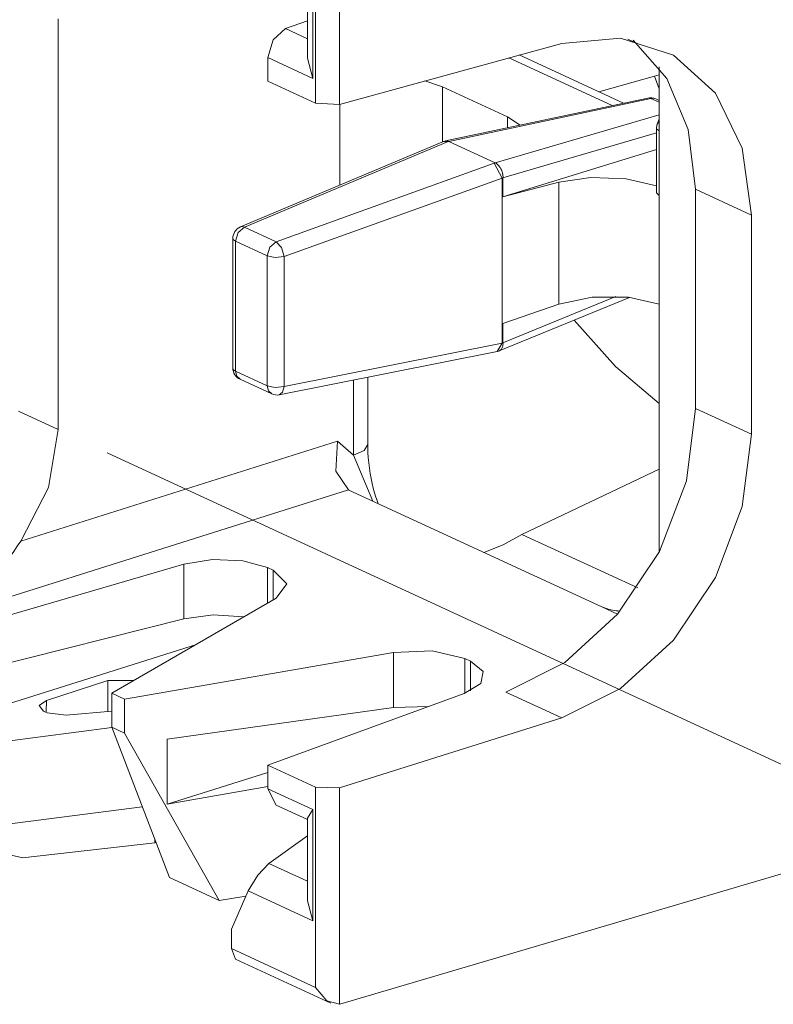
# Model space of a CAD drawing. Units: inches. Extents: x 1.31 to 9.31, y 3.13 to 7.07.
# Drawn here: x 3.31 to 3.61, y 6.26 to 6.66 of the extents above; entities that cross this region are included whole.
import ezdxf

# ---------------------------------------------------------------- set-up
doc = ezdxf.new("R2010")
doc.units = ezdxf.units.IN
doc.header["$MEASUREMENT"] = 0
doc.layers.add('Layer 1', color=7, linetype='Continuous', lineweight=0)

msp = doc.modelspace()

# ---------------------------------------------------------------- linework, layer by layer
at = {"layer": 'Layer 1', "color": 7, "lineweight": 18, "true_color": 0xffffff}
for points in [[(3.42828, 6.62743), (3.42828, 6.62743), (3.42828, 6.6859), (3.42828, 6.6859)], [(3.43803, 6.68818), (3.43803, 6.68818), (3.43803, 6.6269), (3.43803, 6.6269)], [(3.42724, 6.68278), (3.42724, 6.68278), (3.42724, 6.63749), (3.42724, 6.63749)], [(3.425, 6.67931), (3.425, 6.67931), (3.425, 6.64571), (3.425, 6.64571)], [(3.32353, 6.66176), (3.32353, 6.66176), (3.32353, 6.49451), (3.32353, 6.49451)], [(3.41612, 6.65772), (3.41612, 6.65772), (3.425, 6.66096), (3.425, 6.66096)], [(3.41612, 6.65772), (3.41612, 6.65772), (3.425, 6.65363), (3.425, 6.65363)], [(3.55928, 6.65172), (3.55928, 6.65172), (3.55553, 6.65346), (3.55553, 6.65346)], [(3.52853, 6.65172), (3.52853, 6.65172), (3.43803, 6.6269), (3.43803, 6.6269)], [(3.40886, 6.64596), (3.40886, 6.64596), (3.40886, 6.63638), (3.40886, 6.63638)], [(3.42724, 6.63749), (3.42724, 6.63749), (3.40886, 6.64596), (3.40886, 6.64596)], [(3.425, 6.64571), (3.425, 6.64571), (3.42724, 6.63749), (3.42724, 6.63749)], [(3.54915, 6.62639), (3.54915, 6.62639), (3.50703, 6.64583), (3.50703, 6.64583)], [(3.55375, 6.62737), (3.55375, 6.62737), (3.51124, 6.64699), (3.51124, 6.64699)], [(3.56821, 6.44453), (3.56821, 6.44453), (3.56821, 6.64217), (3.56821, 6.64217)], [(3.5436, 6.63206), (3.5436, 6.63206), (3.5664, 6.6384), (3.5664, 6.6384)], [(3.5664, 6.6384), (3.5664, 6.6384), (3.56821, 6.63892), (3.56821, 6.63892)], [(3.42828, 6.62743), (3.42828, 6.62743), (3.40886, 6.63638), (3.40886, 6.63638)], [(3.47286, 6.63646), (3.47286, 6.63646), (3.47993, 6.63404), (3.47993, 6.63404)], [(3.5065, 6.62179), (3.5065, 6.62179), (3.47993, 6.63404), (3.47993, 6.63404)], [(3.47993, 6.63404), (3.47993, 6.63404), (3.47993, 6.61151), (3.47993, 6.61151)], [(3.56368, 6.62947), (3.56368, 6.62947), (3.48125, 6.61201), (3.48125, 6.61201)], [(3.5649, 6.62926), (3.5649, 6.62926), (3.48254, 6.61183), (3.48254, 6.61183)], [(3.56681, 6.62912), (3.56583, 6.62957), (3.56474, 6.62969), (3.56368, 6.62947)], [(3.56821, 6.62774), (3.56821, 6.62774), (3.5649, 6.62926), (3.5649, 6.62926)], [(3.56821, 6.62847), (3.56821, 6.62847), (3.56681, 6.62912), (3.56681, 6.62912)], [(3.43803, 6.6269), (3.43803, 6.6269), (3.42828, 6.62743), (3.42828, 6.62743)], [(3.43814, 6.59397), (3.43814, 6.59397), (3.43814, 6.62694), (3.43814, 6.62694)], [(3.50147, 6.6031), (3.50147, 6.6031), (3.56821, 6.62264), (3.56821, 6.62264)], [(3.5065, 6.62179), (3.5065, 6.62179), (3.51157, 6.61844), (3.51157, 6.61844)], [(3.5065, 6.61736), (3.5065, 6.61736), (3.5065, 6.62179), (3.5065, 6.62179)], [(3.56821, 6.62103), (3.56821, 6.62103), (3.56746, 6.61881), (3.56746, 6.61881)], [(3.56746, 6.61881), (3.56728, 6.61829), (3.56719, 6.61775), (3.56719, 6.61721)], [(3.56719, 6.61721), (3.56719, 6.61721), (3.56719, 6.59094), (3.56719, 6.59094)], [(3.56719, 6.61533), (3.56719, 6.61533), (3.50462, 6.59701), (3.50462, 6.59701)], [(3.48043, 6.61172), (3.48043, 6.61172), (3.39769, 6.577), (3.39769, 6.577)], [(3.48206, 6.61164), (3.48206, 6.61164), (3.39936, 6.57693), (3.39936, 6.57693)], [(3.48043, 6.61172), (3.48043, 6.61172), (3.48206, 6.61164), (3.48206, 6.61164)], [(3.48099, 6.61194), (3.48099, 6.61194), (3.48046, 6.61174), (3.48046, 6.61174)], [(3.48254, 6.61183), (3.48254, 6.61183), (3.48206, 6.61164), (3.48206, 6.61164)], [(3.48254, 6.61183), (3.48254, 6.61183), (3.48254, 6.61183), (3.48254, 6.61183)], [(3.48254, 6.61183), (3.48254, 6.61183), (3.50147, 6.6031), (3.50147, 6.6031)], [(3.50462, 6.58919), (3.50462, 6.58919), (3.56719, 6.60853), (3.56719, 6.60853)], [(3.41225, 6.57099), (3.41225, 6.57099), (3.50099, 6.6029), (3.50099, 6.6029)], [(3.50099, 6.6029), (3.50099, 6.6029), (3.50147, 6.6031), (3.50147, 6.6031)], [(3.50099, 6.6029), (3.50099, 6.6029), (3.50432, 6.59689), (3.50432, 6.59689)], [(3.50147, 6.6031), (3.50147, 6.6031), (3.50147, 6.6031), (3.50147, 6.6031)], [(3.50432, 6.59689), (3.50432, 6.59689), (3.4155, 6.56493), (3.4155, 6.56493)], [(3.50433, 6.59688), (3.50433, 6.59688), (3.50432, 6.59689), (3.50432, 6.59689)], [(3.50462, 6.59699), (3.50462, 6.59699), (3.50433, 6.59688), (3.50433, 6.59688)], [(3.50433, 6.59688), (3.50433, 6.59688), (3.50433, 6.52976), (3.50433, 6.52976)], [(3.50462, 6.59701), (3.50462, 6.59701), (3.50462, 6.59699), (3.50462, 6.59699)], [(3.50462, 6.58919), (3.50462, 6.58919), (3.50462, 6.59699), (3.50462, 6.59699)], [(3.52742, 6.59524), (3.52742, 6.59524), (3.50462, 6.58919), (3.50462, 6.58919)], [(3.52742, 6.54561), (3.52742, 6.54561), (3.52742, 6.59524), (3.52742, 6.59524)], [(3.56719, 6.59094), (3.56719, 6.59094), (3.56821, 6.58985), (3.56821, 6.58985)], [(3.60581, 6.58183), (3.60581, 6.58183), (3.58307, 6.59232), (3.58307, 6.59232)], [(3.58307, 6.50313), (3.58307, 6.50313), (3.58307, 6.59232), (3.58307, 6.59232)], [(3.60581, 6.49264), (3.60581, 6.49264), (3.60581, 6.58183), (3.60581, 6.58183)], [(3.39769, 6.577), (3.39583, 6.57622), (3.39462, 6.5744), (3.39462, 6.57239)], [(3.39936, 6.57693), (3.39936, 6.57693), (3.41225, 6.57099), (3.41225, 6.57099)], [(3.39462, 6.57239), (3.39462, 6.57239), (3.39462, 6.51953), (3.39462, 6.51953)], [(3.40864, 6.56526), (3.40864, 6.56526), (3.39575, 6.57121), (3.39575, 6.57121)], [(3.39575, 6.57121), (3.39575, 6.57121), (3.39575, 6.51833), (3.39575, 6.51833)], [(3.40864, 6.51239), (3.40864, 6.51239), (3.40864, 6.56526), (3.40864, 6.56526)], [(3.4155, 6.56493), (3.4155, 6.56493), (3.4155, 6.51207), (3.4155, 6.51207)], [(3.50462, 6.52982), (3.50462, 6.52982), (3.55065, 6.54872), (3.55065, 6.54872)], [(3.50313, 6.52657), (3.50313, 6.52657), (3.55611, 6.54833), (3.55611, 6.54833)], [(3.52742, 6.54561), (3.52742, 6.54561), (3.50462, 6.53774), (3.50462, 6.53774)], [(3.50462, 6.52983), (3.50462, 6.52983), (3.50462, 6.53774), (3.50462, 6.53774)], [(3.4155, 6.51207), (3.4155, 6.51207), (3.50432, 6.52975), (3.50432, 6.52975)], [(3.50226, 6.52635), (3.50226, 6.52635), (3.50432, 6.52975), (3.50432, 6.52975)], [(3.50432, 6.52975), (3.50432, 6.52975), (3.50433, 6.52976), (3.50433, 6.52976)], [(3.50433, 6.52976), (3.50433, 6.52976), (3.50462, 6.52983), (3.50462, 6.52983)], [(3.50462, 6.52983), (3.50462, 6.52983), (3.50462, 6.52982), (3.50462, 6.52982)], [(3.4135, 6.50867), (3.4135, 6.50867), (3.50226, 6.52635), (3.50226, 6.52635)], [(3.50231, 6.52636), (3.50231, 6.52636), (3.50282, 6.52647), (3.50282, 6.52647)], [(3.39462, 6.51953), (3.39462, 6.51757), (3.39576, 6.51579), (3.39753, 6.51499)], [(3.39575, 6.51833), (3.39575, 6.51833), (3.40864, 6.51239), (3.40864, 6.51239)], [(3.39753, 6.51499), (3.39753, 6.51499), (3.41043, 6.50903), (3.41043, 6.50903)], [(3.44381, 6.48404), (3.44381, 6.48404), (3.44381, 6.51471), (3.44381, 6.51471)], [(3.44954, 6.48847), (3.44954, 6.48847), (3.44954, 6.51585), (3.44954, 6.51585)], [(3.41043, 6.50903), (3.41139, 6.5086), (3.41246, 6.50846), (3.4135, 6.50867)], [(3.30729, 6.502), (3.30729, 6.502), (3.32353, 6.49451), (3.32353, 6.49451)], [(3.58307, 6.50313), (3.58307, 6.50313), (3.60581, 6.49264), (3.60581, 6.49264)], [(3.30832, 6.44914), (3.30832, 6.44914), (3.43717, 6.48976), (3.43717, 6.48976)], [(3.43717, 6.48976), (3.43717, 6.48976), (3.44381, 6.48404), (3.44381, 6.48404)], [(3.63642, 6.34979), (3.63642, 6.34979), (3.34339, 6.48499), (3.34339, 6.48499)], [(3.45162, 6.46536), (3.45162, 6.46536), (3.44381, 6.48404), (3.44381, 6.48404)], [(3.56821, 6.47843), (3.56821, 6.47843), (3.51229, 6.45183), (3.51229, 6.45183)], [(3.44169, 6.46994), (3.44169, 6.46994), (3.29031, 6.42221), (3.29031, 6.42221)], [(3.44181, 6.46989), (3.44181, 6.46989), (3.44169, 6.46994), (3.44169, 6.46994)], [(3.54483, 6.42236), (3.54483, 6.42236), (3.44181, 6.46989), (3.44181, 6.46989)], [(3.51229, 6.45183), (3.51229, 6.45183), (3.55953, 6.43006), (3.55953, 6.43006)], [(3.37471, 6.43972), (3.37471, 6.43972), (3.29971, 6.41786), (3.29971, 6.41786)], [(3.37471, 6.41754), (3.37471, 6.41754), (3.37471, 6.43972), (3.37471, 6.43972)], [(3.40875, 6.43842), (3.40875, 6.43842), (3.40875, 6.42381), (3.40875, 6.42381)], [(3.40875, 6.43842), (3.40875, 6.43842), (3.41104, 6.43736), (3.41104, 6.43736)], [(3.41104, 6.42514), (3.41104, 6.42514), (3.41104, 6.43736), (3.41104, 6.43736)], [(3.41229, 6.42585), (3.41229, 6.42585), (3.34529, 6.38722), (3.34529, 6.38722)], [(3.55132, 6.41938), (3.55132, 6.41938), (3.54483, 6.42236), (3.54483, 6.42236)], [(3.37471, 6.41754), (3.37471, 6.41754), (3.2949, 6.39746), (3.2949, 6.39746)], [(3.2825, 6.37643), (3.2825, 6.37643), (3.37975, 6.40708), (3.37975, 6.40708)], [(3.46006, 6.40382), (3.46006, 6.40382), (3.35051, 6.38482), (3.35051, 6.38482)], [(3.46006, 6.38144), (3.46006, 6.38144), (3.46006, 6.40382), (3.46006, 6.40382)], [(3.48907, 6.40137), (3.48907, 6.40137), (3.48907, 6.38717), (3.48907, 6.38717)], [(3.48907, 6.40137), (3.48907, 6.40137), (3.49136, 6.40031), (3.49136, 6.40031)], [(3.49136, 6.38814), (3.49136, 6.38814), (3.49136, 6.40031), (3.49136, 6.40031)], [(3.31868, 6.38428), (3.31868, 6.38428), (3.34374, 6.39244), (3.34374, 6.39244)], [(3.34374, 6.39244), (3.34374, 6.39244), (3.35429, 6.39242), (3.35429, 6.39242)], [(3.34376, 6.37979), (3.34376, 6.37979), (3.34374, 6.39244), (3.34374, 6.39244)], [(3.34529, 6.38722), (3.34529, 6.38722), (3.34529, 6.37342), (3.34529, 6.37342)], [(3.34529, 6.38722), (3.34529, 6.38722), (3.35051, 6.38482), (3.35051, 6.38482)], [(3.35051, 6.38482), (3.35051, 6.38482), (3.35051, 6.37101), (3.35051, 6.37101)], [(3.48883, 6.38708), (3.48883, 6.38708), (3.40886, 6.3579), (3.40886, 6.3579)], [(3.52853, 6.37719), (3.52853, 6.37719), (3.50579, 6.38768), (3.50579, 6.38768)], [(3.31868, 6.38428), (3.31868, 6.38428), (3.31856, 6.37944), (3.31856, 6.37944)], [(3.46006, 6.38144), (3.46006, 6.38144), (3.36786, 6.36856), (3.36786, 6.36856)], [(3.4744, 6.38181), (3.4744, 6.38181), (3.46006, 6.38144), (3.46006, 6.38144)], [(3.31897, 6.37926), (3.31897, 6.37926), (3.31753, 6.37993), (3.31753, 6.37993)], [(3.32671, 6.37828), (3.32671, 6.37828), (3.31897, 6.37926), (3.31897, 6.37926)], [(3.32671, 6.37828), (3.32671, 6.37828), (3.34529, 6.37992), (3.34529, 6.37992)], [(3.43803, 6.34865), (3.43803, 6.34865), (3.52853, 6.37719), (3.52853, 6.37719)], [(3.30171, 6.36757), (3.30171, 6.36757), (3.34535, 6.37326), (3.34535, 6.37326)], [(3.34529, 6.37342), (3.34529, 6.37342), (3.35051, 6.37101), (3.35051, 6.37101)], [(3.36883, 6.31219), (3.36883, 6.31219), (3.34529, 6.37342), (3.34529, 6.37342)], [(3.35051, 6.37101), (3.35051, 6.37101), (3.38901, 6.30289), (3.38901, 6.30289)], [(3.36786, 6.36856), (3.36786, 6.36856), (3.36786, 6.34206), (3.36786, 6.34206)], [(3.40886, 6.3579), (3.40886, 6.3579), (3.42828, 6.34894), (3.42828, 6.34894)], [(3.40886, 6.3579), (3.40886, 6.3579), (3.40886, 6.34832), (3.40886, 6.34832)], [(3.77592, 6.36019), (3.77592, 6.36019), (3.43812, 6.26061), (3.43812, 6.26061)], [(3.36786, 6.34206), (3.36786, 6.34206), (3.40886, 6.355), (3.40886, 6.355)], [(3.36786, 6.34206), (3.36786, 6.34206), (3.40886, 6.34918), (3.40886, 6.34918)], [(3.42828, 6.34894), (3.42828, 6.34894), (3.43803, 6.34865), (3.43803, 6.34865)], [(3.42828, 6.26747), (3.42828, 6.26747), (3.42828, 6.34894), (3.42828, 6.34894)], [(3.43803, 6.34865), (3.43803, 6.34865), (3.43803, 6.26058), (3.43803, 6.26058)], [(3.40886, 6.34832), (3.40886, 6.34832), (3.42724, 6.33985), (3.42724, 6.33985)], [(3.41226, 6.34168), (3.41226, 6.34168), (3.40886, 6.34832), (3.40886, 6.34832)], [(3.35775, 6.34101), (3.35775, 6.34101), (3.30178, 6.33372), (3.30178, 6.33372)], [(3.41226, 6.34168), (3.41226, 6.34168), (3.425, 6.33582), (3.425, 6.33582)], [(3.425, 6.33636), (3.425, 6.33636), (3.42724, 6.33985), (3.42724, 6.33985)], [(3.425, 6.33636), (3.425, 6.33636), (3.425, 6.30276), (3.425, 6.30276)], [(3.42724, 6.33985), (3.42724, 6.33985), (3.42724, 6.29454), (3.42724, 6.29454)], [(3.425, 6.32914), (3.425, 6.32914), (3.40933, 6.31792), (3.40933, 6.31792)], [(3.36282, 6.32635), (3.36282, 6.32635), (3.30901, 6.32017), (3.30901, 6.32017)], [(3.36282, 6.32635), (3.36282, 6.32635), (3.36285, 6.32776), (3.36285, 6.32776)], [(3.36337, 6.32642), (3.36337, 6.32642), (3.36282, 6.32635), (3.36282, 6.32635)], [(3.40933, 6.31792), (3.40933, 6.31792), (3.425, 6.31069), (3.425, 6.31069)], [(3.38901, 6.30289), (3.38901, 6.30289), (3.36883, 6.31219), (3.36883, 6.31219)], [(3.39996, 6.30461), (3.39996, 6.30461), (3.38901, 6.30289), (3.38901, 6.30289)], [(3.40089, 6.30671), (3.40089, 6.30671), (3.39401, 6.29118), (3.39401, 6.29118)], [(3.42724, 6.29454), (3.42724, 6.29454), (3.40089, 6.30671), (3.40089, 6.30671)], [(3.425, 6.30276), (3.425, 6.30276), (3.42724, 6.29454), (3.42724, 6.29454)], [(3.39401, 6.28328), (3.39401, 6.28328), (3.39401, 6.29118), (3.39401, 6.29118)], [(3.39401, 6.28328), (3.39401, 6.28328), (3.42828, 6.26747), (3.42828, 6.26747)], [(3.39568, 6.27897), (3.39568, 6.27897), (3.39401, 6.28328), (3.39401, 6.28328)], [(3.39568, 6.27897), (3.39568, 6.27897), (3.43449, 6.26107), (3.43449, 6.26107)], [(3.43803, 6.26058), (3.43803, 6.26058), (3.43812, 6.26061), (3.43812, 6.26061)]]:
    msp.add_open_spline(points, degree=3, dxfattribs=at)
for points, knots in [([(3.40886, 6.64596), (3.40886, 6.64596), (3.41099, 6.65318), (3.41099, 6.65318), (3.41099, 6.65318), (3.41612, 6.65772), (3.41612, 6.65772)], [0, 0, 0, 0, 1, 1, 1, 2, 2, 2, 2]), ([(3.52853, 6.65172), (3.52853, 6.65172), (3.5525, 6.65386), (3.5525, 6.65386), (3.5525, 6.65386), (3.57406, 6.64689), (3.57406, 6.64689), (3.57406, 6.64689), (3.59111, 6.63146), (3.59111, 6.63146), (3.59111, 6.63146), (3.60204, 6.60906), (3.60204, 6.60906), (3.60204, 6.60906), (3.60581, 6.58183), (3.60581, 6.58183)], [0, 0, 0, 0, 1, 1, 1, 2, 2, 2, 3, 3, 3, 4, 4, 4, 5, 5, 5, 5]), ([(3.58307, 6.59232), (3.58307, 6.59232), (3.5801, 6.61669), (3.5801, 6.61669), (3.5801, 6.61669), (3.5714, 6.63747), (3.5714, 6.63747), (3.5714, 6.63747), (3.55764, 6.65307), (3.55764, 6.65307)], [0, 0, 0, 0, 1, 1, 1, 2, 2, 2, 3, 3, 3, 3]), ([(3.56821, 6.63324), (3.56821, 6.63324), (3.56729, 6.63582), (3.56729, 6.63582), (3.56729, 6.63582), (3.5664, 6.6384), (3.5664, 6.6384)], [0, 0, 0, 0, 1, 1, 1, 2, 2, 2, 2]), ([(3.56368, 6.62947), (3.56368, 6.62947), (3.56428, 6.62949), (3.56428, 6.62949), (3.56428, 6.62949), (3.5649, 6.62926), (3.5649, 6.62926)], [0, 0, 0, 0, 1, 1, 1, 2, 2, 2, 2]), ([(3.5649, 6.62926), (3.5649, 6.62926), (3.56589, 6.62936), (3.56589, 6.62936), (3.56589, 6.62936), (3.56681, 6.62912), (3.56681, 6.62912)], [0, 0, 0, 0, 1, 1, 1, 2, 2, 2, 2]), ([(3.56821, 6.61607), (3.56821, 6.61607), (3.56746, 6.61661), (3.56746, 6.61661), (3.56746, 6.61661), (3.56719, 6.61721), (3.56719, 6.61721)], [0, 0, 0, 0, 1, 1, 1, 2, 2, 2, 2]), ([(3.56746, 6.61881), (3.56746, 6.61881), (3.56772, 6.61924), (3.56772, 6.61924), (3.56772, 6.61924), (3.56821, 6.61957), (3.56821, 6.61957)], [0, 0, 0, 0, 1, 1, 1, 2, 2, 2, 2]), ([(3.48099, 6.61194), (3.48099, 6.61194), (3.48135, 6.61204), (3.48135, 6.61204), (3.48135, 6.61204), (3.48149, 6.61206), (3.48149, 6.61206), (3.48149, 6.61206), (3.48164, 6.61206), (3.48164, 6.61206), (3.48164, 6.61206), (3.48178, 6.61204), (3.48178, 6.61204), (3.48178, 6.61204), (3.48193, 6.61203), (3.48193, 6.61203), (3.48193, 6.61203), (3.48224, 6.61194), (3.48224, 6.61194), (3.48224, 6.61194), (3.48254, 6.61183), (3.48254, 6.61183)], [0, 0, 0, 0, 1, 1, 1, 2, 2, 2, 3, 3, 3, 4, 4, 4, 5, 5, 5, 6, 6, 6, 7, 7, 7, 7]), ([(3.50147, 6.6031), (3.50147, 6.6031), (3.50179, 6.60293), (3.50179, 6.60293), (3.50179, 6.60293), (3.5021, 6.60272), (3.5021, 6.60272), (3.5021, 6.60272), (3.5024, 6.60247), (3.5024, 6.60247), (3.5024, 6.60247), (3.50271, 6.60218), (3.50271, 6.60218), (3.50271, 6.60218), (3.50299, 6.60186), (3.50299, 6.60186), (3.50299, 6.60186), (3.50326, 6.60151), (3.50326, 6.60151), (3.50326, 6.60151), (3.50351, 6.60113), (3.50351, 6.60113), (3.50351, 6.60113), (3.50375, 6.60072), (3.50375, 6.60072), (3.50375, 6.60072), (3.50396, 6.60029), (3.50396, 6.60029), (3.50396, 6.60029), (3.50414, 6.59983), (3.50414, 6.59983), (3.50414, 6.59983), (3.50431, 6.59937), (3.50431, 6.59937), (3.50431, 6.59937), (3.50443, 6.5989), (3.50443, 6.5989), (3.50443, 6.5989), (3.50449, 6.59867), (3.50449, 6.59867), (3.50449, 6.59867), (3.50454, 6.59843), (3.50454, 6.59843), (3.50454, 6.59843), (3.50457, 6.59819), (3.50457, 6.59819), (3.50457, 6.59819), (3.5046, 6.59794), (3.5046, 6.59794), (3.5046, 6.59794), (3.50464, 6.59747), (3.50464, 6.59747), (3.50464, 6.59747), (3.50462, 6.59701), (3.50462, 6.59701)], [0, 0, 0, 0, 1, 1, 1, 2, 2, 2, 3, 3, 3, 4, 4, 4, 5, 5, 5, 6, 6, 6, 7, 7, 7, 8, 8, 8, 9, 9, 9, 10, 10, 10, 11, 11, 11, 12, 12, 12, 13, 13, 13, 14, 14, 14, 15, 15, 15, 16, 16, 16, 17, 17, 17, 18, 18, 18, 18]), ([(3.52742, 6.59524), (3.52742, 6.59524), (3.54042, 6.59711), (3.54042, 6.59711), (3.54042, 6.59711), (3.55476, 6.59654), (3.55476, 6.59654), (3.55476, 6.59654), (3.56719, 6.59367), (3.56719, 6.59367)], [0, 0, 0, 0, 1, 1, 1, 2, 2, 2, 3, 3, 3, 3]), ([(3.39575, 6.57121), (3.39575, 6.57121), (3.39679, 6.57468), (3.39679, 6.57468), (3.39679, 6.57468), (3.39936, 6.57693), (3.39936, 6.57693)], [0, 0, 0, 0, 1, 1, 1, 2, 2, 2, 2]), ([(3.39769, 6.577), (3.39769, 6.577), (3.39849, 6.57714), (3.39849, 6.57714), (3.39849, 6.57714), (3.39936, 6.57693), (3.39936, 6.57693)], [0, 0, 0, 0, 1, 1, 1, 2, 2, 2, 2]), ([(3.39462, 6.57239), (3.39462, 6.57239), (3.39492, 6.57176), (3.39492, 6.57176), (3.39492, 6.57176), (3.39575, 6.57121), (3.39575, 6.57121)], [0, 0, 0, 0, 1, 1, 1, 2, 2, 2, 2]), ([(3.40864, 6.56526), (3.40864, 6.56526), (3.40968, 6.56874), (3.40968, 6.56874), (3.40968, 6.56874), (3.41225, 6.57099), (3.41225, 6.57099)], [0, 0, 0, 0, 1, 1, 1, 2, 2, 2, 2]), ([(3.41225, 6.57099), (3.41225, 6.57099), (3.41444, 6.56858), (3.41444, 6.56858), (3.41444, 6.56858), (3.4155, 6.56493), (3.4155, 6.56493)], [0, 0, 0, 0, 1, 1, 1, 2, 2, 2, 2]), ([(3.40864, 6.56526), (3.40864, 6.56526), (3.4119, 6.56458), (3.4119, 6.56458), (3.4119, 6.56458), (3.4155, 6.56493), (3.4155, 6.56493)], [0, 0, 0, 0, 1, 1, 1, 2, 2, 2, 2]), ([(3.56821, 6.54554), (3.56821, 6.54554), (3.55569, 6.54838), (3.55569, 6.54838), (3.55569, 6.54838), (3.54089, 6.5484), (3.54089, 6.5484), (3.54089, 6.5484), (3.52742, 6.54561), (3.52742, 6.54561)], [0, 0, 0, 0, 1, 1, 1, 2, 2, 2, 3, 3, 3, 3]), ([(3.56821, 6.50507), (3.56821, 6.50507), (3.55039, 6.52015), (3.55039, 6.52015), (3.55039, 6.52015), (3.5336, 6.53907), (3.5336, 6.53907)], [0, 0, 0, 0, 1, 1, 1, 2, 2, 2, 2]), ([(3.50282, 6.52647), (3.50282, 6.52647), (3.50326, 6.52662), (3.50326, 6.52662), (3.50326, 6.52662), (3.50351, 6.52678), (3.50351, 6.52678), (3.50351, 6.52678), (3.50375, 6.52699), (3.50375, 6.52699), (3.50375, 6.52699), (3.50396, 6.52722), (3.50396, 6.52722), (3.50396, 6.52722), (3.50414, 6.5275), (3.50414, 6.5275), (3.50414, 6.5275), (3.50431, 6.52782), (3.50431, 6.52782), (3.50431, 6.52782), (3.50443, 6.52817), (3.50443, 6.52817), (3.50443, 6.52817), (3.50453, 6.52854), (3.50453, 6.52854), (3.50453, 6.52854), (3.5046, 6.52894), (3.5046, 6.52894), (3.5046, 6.52894), (3.50464, 6.52937), (3.50464, 6.52937), (3.50464, 6.52937), (3.50462, 6.52982), (3.50462, 6.52982)], [0, 0, 0, 0, 1, 1, 1, 2, 2, 2, 3, 3, 3, 4, 4, 4, 5, 5, 5, 6, 6, 6, 7, 7, 7, 8, 8, 8, 9, 9, 9, 10, 10, 10, 11, 11, 11, 11]), ([(3.39462, 6.51953), (3.39462, 6.51953), (3.39492, 6.51889), (3.39492, 6.51889), (3.39492, 6.51889), (3.39575, 6.51833), (3.39575, 6.51833)], [0, 0, 0, 0, 1, 1, 1, 2, 2, 2, 2]), ([(3.39753, 6.51499), (3.39753, 6.51499), (3.39622, 6.51626), (3.39622, 6.51626), (3.39622, 6.51626), (3.39575, 6.51833), (3.39575, 6.51833)], [0, 0, 0, 0, 1, 1, 1, 2, 2, 2, 2]), ([(3.41043, 6.50903), (3.41043, 6.50903), (3.40911, 6.51032), (3.40911, 6.51032), (3.40911, 6.51032), (3.40864, 6.51239), (3.40864, 6.51239)], [0, 0, 0, 0, 1, 1, 1, 2, 2, 2, 2]), ([(3.40864, 6.51239), (3.40864, 6.51239), (3.4119, 6.51171), (3.4119, 6.51171), (3.4119, 6.51171), (3.4155, 6.51207), (3.4155, 6.51207)], [0, 0, 0, 0, 1, 1, 1, 2, 2, 2, 2]), ([(3.4135, 6.50867), (3.4135, 6.50867), (3.41488, 6.50976), (3.41488, 6.50976), (3.41488, 6.50976), (3.4155, 6.51207), (3.4155, 6.51207)], [0, 0, 0, 0, 1, 1, 1, 2, 2, 2, 2]), ([(3.50579, 6.38768), (3.50579, 6.38768), (3.52976, 6.39968), (3.52976, 6.39968), (3.52976, 6.39968), (3.55132, 6.41936), (3.55132, 6.41936), (3.55132, 6.41936), (3.56838, 6.44485), (3.56838, 6.44485), (3.56838, 6.44485), (3.57931, 6.47369), (3.57931, 6.47369), (3.57931, 6.47369), (3.58307, 6.50313), (3.58307, 6.50313)], [0, 0, 0, 0, 1, 1, 1, 2, 2, 2, 3, 3, 3, 4, 4, 4, 5, 5, 5, 5]), ([(3.32353, 6.49451), (3.32353, 6.49451), (3.31956, 6.47101), (3.31956, 6.47101), (3.31956, 6.47101), (3.30832, 6.44914), (3.30832, 6.44914)], [0, 0, 0, 0, 1, 1, 1, 2, 2, 2, 2]), ([(3.60581, 6.49264), (3.60581, 6.49264), (3.60204, 6.46319), (3.60204, 6.46319), (3.60204, 6.46319), (3.59111, 6.43436), (3.59111, 6.43436), (3.59111, 6.43436), (3.57406, 6.40887), (3.57406, 6.40887), (3.57406, 6.40887), (3.5525, 6.38918), (3.5525, 6.38918), (3.5525, 6.38918), (3.52853, 6.37719), (3.52853, 6.37719)], [0, 0, 0, 0, 1, 1, 1, 2, 2, 2, 3, 3, 3, 4, 4, 4, 5, 5, 5, 5]), ([(3.43717, 6.48976), (3.43717, 6.48976), (3.43653, 6.47758), (3.43653, 6.47758), (3.43653, 6.47758), (3.44169, 6.46994), (3.44169, 6.46994)], [0, 0, 0, 0, 1, 1, 1, 2, 2, 2, 2]), ([(3.44954, 6.48847), (3.44954, 6.48847), (3.44804, 6.486), (3.44804, 6.486), (3.44804, 6.486), (3.44381, 6.48404), (3.44381, 6.48404)], [0, 0, 0, 0, 1, 1, 1, 2, 2, 2, 2]), ([(3.45381, 6.46433), (3.45381, 6.46433), (3.45346, 6.46528), (3.45346, 6.46528), (3.45346, 6.46528), (3.45287, 6.467), (3.45287, 6.467), (3.45287, 6.467), (3.45235, 6.46875), (3.45235, 6.46875), (3.45235, 6.46875), (3.45182, 6.47067), (3.45182, 6.47067), (3.45182, 6.47067), (3.45135, 6.47258), (3.45135, 6.47258), (3.45135, 6.47258), (3.45092, 6.47464), (3.45092, 6.47464), (3.45092, 6.47464), (3.45054, 6.47669), (3.45054, 6.47669), (3.45054, 6.47669), (3.45022, 6.47883), (3.45022, 6.47883), (3.45022, 6.47883), (3.44996, 6.48096), (3.44996, 6.48096), (3.44996, 6.48096), (3.44976, 6.48313), (3.44976, 6.48313), (3.44976, 6.48313), (3.44963, 6.48525), (3.44963, 6.48525), (3.44963, 6.48525), (3.44957, 6.48686), (3.44957, 6.48686), (3.44957, 6.48686), (3.44954, 6.48847), (3.44954, 6.48847)], [0, 0, 0, 0, 1, 1, 1, 2, 2, 2, 3, 3, 3, 4, 4, 4, 5, 5, 5, 6, 6, 6, 7, 7, 7, 8, 8, 8, 9, 9, 9, 10, 10, 10, 11, 11, 11, 12, 12, 12, 13, 13, 13, 13]), ([(3.29031, 6.42221), (3.29031, 6.42221), (3.29021, 6.42225), (3.29021, 6.42225), (3.29021, 6.42225), (3.29014, 6.42232), (3.29014, 6.42232), (3.29014, 6.42232), (3.29007, 6.42238), (3.29007, 6.42238), (3.29007, 6.42238), (3.29004, 6.42244), (3.29004, 6.42244), (3.29004, 6.42244), (3.29, 6.42258), (3.29, 6.42258), (3.29, 6.42258), (3.29, 6.42274), (3.29, 6.42274), (3.29, 6.42274), (3.29004, 6.42289), (3.29004, 6.42289), (3.29004, 6.42289), (3.29008, 6.42303), (3.29008, 6.42303), (3.29008, 6.42303), (3.29015, 6.42318), (3.29015, 6.42318), (3.29015, 6.42318), (3.29024, 6.42333), (3.29024, 6.42333), (3.29024, 6.42333), (3.29042, 6.42364), (3.29042, 6.42364), (3.29042, 6.42364), (3.29063, 6.42394), (3.29063, 6.42394), (3.29063, 6.42394), (3.29085, 6.42425), (3.29085, 6.42425), (3.29085, 6.42425), (3.29107, 6.42457), (3.29107, 6.42457), (3.29107, 6.42457), (3.29156, 6.42521), (3.29156, 6.42521), (3.29156, 6.42521), (3.29207, 6.42587), (3.29207, 6.42587), (3.29207, 6.42587), (3.2926, 6.42654), (3.2926, 6.42654), (3.2926, 6.42654), (3.29312, 6.42725), (3.29312, 6.42725), (3.29312, 6.42725), (3.29422, 6.42869), (3.29422, 6.42869), (3.29422, 6.42869), (3.29535, 6.43022), (3.29535, 6.43022), (3.29535, 6.43022), (3.29649, 6.43181), (3.29649, 6.43181), (3.29649, 6.43181), (3.29765, 6.43346), (3.29765, 6.43346), (3.29765, 6.43346), (3.29885, 6.43519), (3.29885, 6.43519), (3.29885, 6.43519), (3.30007, 6.437), (3.30007, 6.437), (3.30007, 6.437), (3.30069, 6.43794), (3.30069, 6.43794), (3.30069, 6.43794), (3.30133, 6.43889), (3.30133, 6.43889), (3.30133, 6.43889), (3.30197, 6.43986), (3.30197, 6.43986), (3.30197, 6.43986), (3.30264, 6.44085), (3.30264, 6.44085), (3.30264, 6.44085), (3.30399, 6.44286), (3.30399, 6.44286), (3.30399, 6.44286), (3.30536, 6.44492), (3.30536, 6.44492), (3.30536, 6.44492), (3.30681, 6.44701), (3.30681, 6.44701), (3.30681, 6.44701), (3.30832, 6.44914), (3.30832, 6.44914)], [0, 0, 0, 0, 1, 1, 1, 2, 2, 2, 3, 3, 3, 4, 4, 4, 5, 5, 5, 6, 6, 6, 7, 7, 7, 8, 8, 8, 9, 9, 9, 10, 10, 10, 11, 11, 11, 12, 12, 12, 13, 13, 13, 14, 14, 14, 15, 15, 15, 16, 16, 16, 17, 17, 17, 18, 18, 18, 19, 19, 19, 20, 20, 20, 21, 21, 21, 22, 22, 22, 23, 23, 23, 24, 24, 24, 25, 25, 25, 26, 26, 26, 27, 27, 27, 28, 28, 28, 29, 29, 29, 30, 30, 30, 31, 31, 31, 32, 32, 32, 32]), ([(3.49683, 6.4445), (3.49683, 6.4445), (3.50476, 6.4476), (3.50476, 6.4476), (3.50476, 6.4476), (3.51229, 6.45183), (3.51229, 6.45183)], [0, 0, 0, 0, 1, 1, 1, 2, 2, 2, 2]), ([(3.37471, 6.43972), (3.37471, 6.43972), (3.38633, 6.44162), (3.38633, 6.44162), (3.38633, 6.44162), (3.39871, 6.44115), (3.39871, 6.44115), (3.39871, 6.44115), (3.40875, 6.43842), (3.40875, 6.43842)], [0, 0, 0, 0, 1, 1, 1, 2, 2, 2, 3, 3, 3, 3]), ([(3.41104, 6.43736), (3.41104, 6.43736), (3.41664, 6.43175), (3.41664, 6.43175), (3.41664, 6.43175), (3.41229, 6.42585), (3.41229, 6.42585)], [0, 0, 0, 0, 1, 1, 1, 2, 2, 2, 2]), ([(3.54483, 6.42236), (3.54483, 6.42236), (3.54592, 6.42192), (3.54592, 6.42192), (3.54592, 6.42192), (3.54717, 6.42151), (3.54717, 6.42151), (3.54717, 6.42151), (3.54783, 6.42133), (3.54783, 6.42133), (3.54783, 6.42133), (3.54853, 6.42117), (3.54853, 6.42117), (3.54853, 6.42117), (3.54924, 6.42103), (3.54924, 6.42103), (3.54924, 6.42103), (3.54996, 6.4209), (3.54996, 6.4209), (3.54996, 6.4209), (3.55069, 6.42079), (3.55069, 6.42079), (3.55069, 6.42079), (3.55143, 6.42071), (3.55143, 6.42071), (3.55143, 6.42071), (3.55219, 6.42065), (3.55219, 6.42065)], [0, 0, 0, 0, 1, 1, 1, 2, 2, 2, 3, 3, 3, 4, 4, 4, 5, 5, 5, 6, 6, 6, 7, 7, 7, 8, 8, 8, 9, 9, 9, 9]), ([(3.39908, 6.41824), (3.39908, 6.41824), (3.38654, 6.41906), (3.38654, 6.41906), (3.38654, 6.41906), (3.37471, 6.41754), (3.37471, 6.41754)], [0, 0, 0, 0, 1, 1, 1, 2, 2, 2, 2]), ([(3.46006, 6.40382), (3.46006, 6.40382), (3.47578, 6.40447), (3.47578, 6.40447), (3.47578, 6.40447), (3.48907, 6.40137), (3.48907, 6.40137)], [0, 0, 0, 0, 1, 1, 1, 2, 2, 2, 2]), ([(3.49136, 6.40031), (3.49136, 6.40031), (3.49658, 6.396), (3.49658, 6.396), (3.49658, 6.396), (3.49567, 6.39119), (3.49567, 6.39119), (3.49567, 6.39119), (3.48883, 6.38708), (3.48883, 6.38708)], [0, 0, 0, 0, 1, 1, 1, 2, 2, 2, 3, 3, 3, 3]), ([(3.31753, 6.37993), (3.31753, 6.37993), (3.31578, 6.38217), (3.31578, 6.38217), (3.31578, 6.38217), (3.31868, 6.38428), (3.31868, 6.38428)], [0, 0, 0, 0, 1, 1, 1, 2, 2, 2, 2]), ([(3.30178, 6.32583), (3.30178, 6.32583), (3.3039, 6.32149), (3.3039, 6.32149), (3.3039, 6.32149), (3.30901, 6.32017), (3.30901, 6.32017)], [0, 0, 0, 0, 1, 1, 1, 2, 2, 2, 2]), ([(3.40933, 6.31792), (3.40933, 6.31792), (3.40475, 6.31313), (3.40475, 6.31313), (3.40475, 6.31313), (3.40089, 6.30671), (3.40089, 6.30671)], [0, 0, 0, 0, 1, 1, 1, 2, 2, 2, 2]), ([(3.42828, 6.26747), (3.42828, 6.26747), (3.43293, 6.26197), (3.43293, 6.26197), (3.43293, 6.26197), (3.43803, 6.26058), (3.43803, 6.26058)], [0, 0, 0, 0, 1, 1, 1, 2, 2, 2, 2])]:
    msp.add_open_spline(points, degree=3, knots=knots, dxfattribs=at)

doc.saveas('drawing.dxf')
